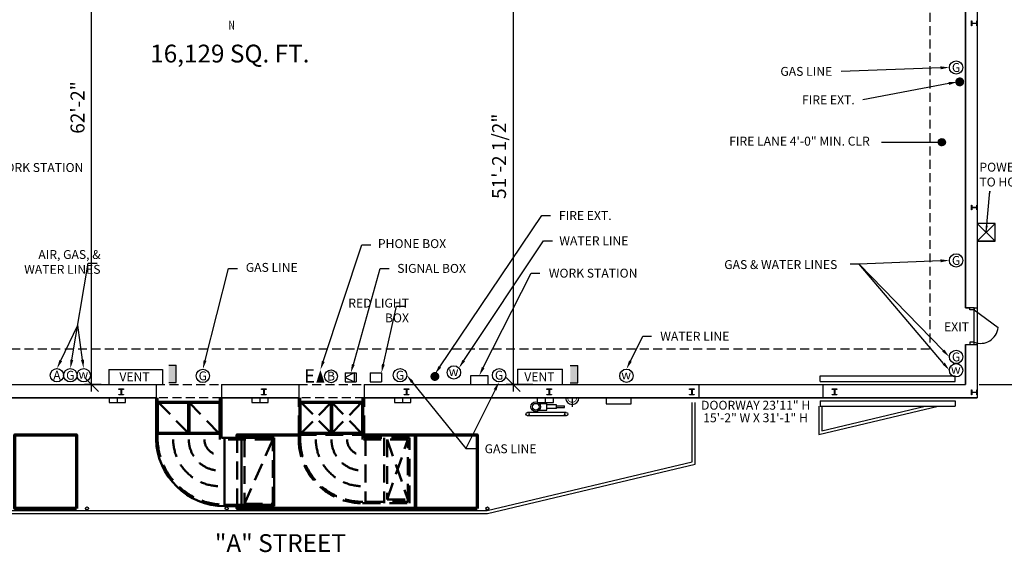
# Model space of a CAD drawing. Units: inches. Extents: x 325 to 3410, y 181 to 1807.
# Drawn here: x 1054 to 2379, y 181 to 899 of the extents above; entities that cross this region are included whole.
import ezdxf
from ezdxf.enums import TextEntityAlignment as Align

# ---------------------------------------------------------------- set-up
doc = ezdxf.new("R2010")
doc.units = ezdxf.units.IN
doc.header["$LTSCALE"] = 96
doc.header["$MEASUREMENT"] = 0
for name, pattern in [('DASHED2', [0.375, 0.25, -0.125]), ('HIDDEN', [0.375, 0.25, -0.125]), ('HIDDEN2', [0.1875, 0.125, -0.0625])]:
    doc.linetypes.add(name, pattern=pattern)
for name, color, linetype in [('A-ANNO-DIMS', 211, 'Continuous'), ('A-ANNO-NOTE-OFF', 211, 'Continuous'), ('A-ANNO-TEXT-OFF', 212, 'Continuous'), ('A-BOLLARDS', 4, 'Continuous'), ('A-COL', 4, 'Continuous'), ('A-Door', 53, 'Continuous'), ('A-FIRE-LANE', 1, 'Continuous'), ('A-FLOR-PATT-FIRE', 13, 'Continuous'), ('A-HARD', 2, 'Continuous'), ('A-LIGHT-FIX', 2, 'HIDDEN2'), ('A-NEW-FIRE-RISER', 2, 'Continuous'), ('A-WALL-FULL', 4, 'Continuous'), ('E-PANEL', 2, 'Continuous'), ('E-POWR', 112, 'Continuous'), ('E-POWR-NOTE', 112, 'Continuous'), ('FIRE EXT HOSE', 3, 'Continuous'), ('I-FURN', 12, 'Continuous')]:
    doc.layers.add(name, color=color, linetype=linetype)
for name, color, linetype, lineweight in [('M-Duct-Hdn', 8, 'HIDDEN', 50), ('M-Duct-Lpd-Supp', 4, 'HIDDEN', 50), ('M-Duct-Std-Retn', 2, 'Continuous', 50), ('M-Eqpm-Rtu', 3, 'Continuous', 70)]:
    doc.layers.add(name, color=color, linetype=linetype, lineweight=lineweight)
doc.styles.add('HEL1', font='arial.ttf')
doc.styles.get("Standard").update_dxf_attribs({"font": 'times.ttf', "height": 12})
doc.styles.add('TEXT1', font='romans.shx', dxfattribs={"width": 0.75})
doc.styles.add('TEXT2', font='romans.shx', dxfattribs={"width": 0.7})
doc.dimstyles.new('DIM-96', dxfattribs={"dimscale": 96, "dimtxt": 0.09375, "dimasz": 0.09375, "dimexe": 0.046875, "dimexo": 0.09375, "dimgap": 0.046875, "dimtad": 1, "dimdec": 1, "dimzin": 3, "dimdsep": 46, "dimlunit": 4, "dimtxsty": 'TEXT2', "dimblk1": 'OBLIQUE', "dimblk2": 'OBLIQUE', "dimsah": 1, "dimcen": 0.046875, "dimdle": 0.046875, "dimclrd": 256, "dimclre": 256, "dimclrt": 256, "dimadec": 4, "dimazin": 0, "dimtfac": 1, "dimtdec": 1, "dimtix": 1, "dimtmove": 2, "dimatfit": 3, "dimfxl": 0.0625, "dimtvp": 1, "dimfrac": 2, "dimtolj": 1, "dimtzin": 0, "dimlwd": -1, "dimlwe": -1, "dimarcsym": 0})
doc.dimstyles.get("Standard").update_dxf_attribs({"dimtxt": 0.18, "dimasz": 0.18, "dimexe": 0.18, "dimexo": 0.0625, "dimgap": 0.09, "dimtad": 0, "dimtih": 1, "dimtoh": 1, "dimdec": 4, "dimzin": 0, "dimdsep": 46, "dimtxsty": 'Standard', "dimcen": 0.09, "dimadec": 0, "dimazin": 0, "dimtfac": 1, "dimtdec": 4, "dimtofl": 0, "dimtmove": 0, "dimatfit": 3, "dimfxl": 1, "dimtolj": 1, "dimtzin": 0, "dimarcsym": 0})

# ---------------------------------------------------------------- blocks, each defined once
blk = doc.blocks.new('DC')
for p, q in [((0, 15), (0, 0)), ((0, 0), (35, 0)), ((35, 15), (35, 0))]:
    blk.add_line(p, q)
blk.add_solid([(0, 0), (0, 15), (35, 0), (35, 15)])
blk = doc.blocks.new('ETB')
blk.add_lwpolyline([(20.9, 17.5, 0, 11, 0), (20.9, 0.4, 11, 11, 0)], format="xyseb")
blk.add_circle((35.2, 8.8), 8.68)
blk.add_text('E', height=18).set_placement((-0.8, 0.4))
blk.add_text('B', height=12).set_placement((35.2, 3.1), align=Align.CENTER)
blk = doc.blocks.new('*X7')
at = {"color": 0, "linetype": 'Continuous', "ltscale": 5}
for p, q in [((7256.4, -124.2), (7261.9, -118.7)), ((7256.4, -124), (7261.7, -118.7)), ((7256.4, -123.9), (7261.6, -118.7)), ((7256.4, -123.7), (7261.4, -118.7)), ((7256.4, -123.5), (7261.2, -118.7)), ((7256.4, -123.3), (7261.1, -118.7)), ((7256.4, -123.2), (7260.9, -118.7)), ((7256.4, -123), (7260.7, -118.7)), ((7256.4, -122.8), (7260.5, -118.7)), ((7256.5, -124.3), (7262, -118.7)), ((7256.5, -124.6), (7262.3, -118.8)), ((7256.5, -124.5), (7262.2, -118.8)), ((7256.5, -122.5), (7260.3, -118.8)), ((7256.5, -122.3), (7260, -118.8)), ((7256.6, -124.8), (7262.5, -118.8)), ((7256.6, -125), (7262.7, -118.9)), ((7256.6, -124.9), (7262.6, -118.9)), ((7256.6, -122.1), (7259.8, -118.9)), ((7256.7, -125.3), (7263, -119)), ((7256.7, -125.2), (7262.9, -119)), ((7256.7, -121.8), (7259.5, -119)), ((7256.8, -125.5), (7263.2, -119.1)), ((7256.8, -125.4), (7263.1, -119.1)), ((7256.8, -121.5), (7259.2, -119.1)), ((7256.9, -125.6), (7263.4, -119.2)), ((7257, -125.8), (7263.5, -119.3)), ((7257, -121.2), (7258.9, -119.3)), ((7257, -125.9), (7263.6, -119.3)), ((7257.1, -126), (7263.7, -119.4)), ((7257.2, -126.1), (7263.8, -119.4)), ((7257.2, -126.2), (7263.9, -119.5)), ((7257.3, -126.3), (7264, -119.6)), ((7257.3, -120.7), (7258.4, -119.6)), ((7257.4, -126.4), (7264.1, -119.7)), ((7257.5, -126.5), (7264.2, -119.7)), ((7257.5, -126.6), (7264.3, -119.8)), ((7257.6, -126.7), (7264.4, -119.9)), ((7257.7, -126.8), (7264.5, -120)), ((7257.8, -126.9), (7264.6, -120.1)), ((7257.9, -127), (7264.7, -120.2)), ((7258, -127), (7264.8, -120.3)), ((7258.1, -127.1), (7264.8, -120.4)), ((7258.2, -127.2), (7264.9, -120.5)), ((7258.3, -127.3), (7265, -120.6)), ((7258.4, -127.4), (7265.1, -120.7)), ((7258.5, -127.4), (7265.1, -120.8)), ((7258.6, -127.5), (7265.2, -120.9)), ((7258.7, -127.6), (7265.3, -121)), ((7258.8, -127.6), (7265.3, -121.1)), ((7258.9, -127.7), (7265.4, -121.2)), ((7259, -127.8), (7265.5, -121.3)), ((7259.2, -127.8), (7265.5, -121.4)), ((7259.3, -127.9), (7265.6, -121.6)), ((7259.4, -127.9), (7265.6, -121.7)), ((7259.5, -128), (7265.7, -121.8)), ((7259.7, -128), (7265.7, -121.9)), ((7259.8, -128.1), (7265.8, -122.1)), ((7259.9, -128.1), (7265.8, -122.2)), ((7260.1, -128.1), (7265.8, -122.4)), ((7260.2, -128.2), (7265.9, -122.5)), ((7260.4, -128.2), (7265.9, -122.6)), ((7260.5, -128.2), (7265.9, -122.8)), ((7260.7, -128.2), (7266, -123)), ((7260.8, -128.3), (7266, -123.1)), ((7261, -128.3), (7266, -123.3)), ((7261.2, -128.3), (7266, -123.5)), ((7261.4, -128.3), (7266, -123.6)), ((7261.5, -128.3), (7266, -123.8)), ((7261.7, -128.2), (7265.9, -124)), ((7261.9, -128.2), (7265.9, -124.2)), ((7262.2, -128.2), (7265.9, -124.4)), ((7262.4, -128.1), (7265.8, -124.7)), ((7262.6, -128), (7265.8, -124.9)), ((7262.9, -127.9), (7265.7, -125.2)), ((7263.2, -127.8), (7265.5, -125.5)), ((7263.6, -127.6), (7265.3, -125.9)), ((7264.2, -127.2), (7264.9, -126.4))]:
    blk.add_line(p, q, dxfattribs=at)
blk = doc.blocks.new('AIR')
blk.add_circle((0, 0), 9)
blk.add_text('A', height=12).set_placement((0, 0), align=Align.MIDDLE_CENTER)
blk = doc.blocks.new('GAS')
blk.add_circle((0, 0), 9)
blk.add_text('G', height=12).set_placement((0, 0), align=Align.MIDDLE_CENTER)
blk = doc.blocks.new('_Oblique')
at = {"color": 0, "linetype": 'ByBlock', "lineweight": -2}
blk.add_line((-0.5, -0.5), (0.5, 0.5), dxfattribs=at)
blk = doc.blocks.new('*D10')
at = {"layer": 'A-ANNO-DIMS', "linetype": 'Continuous', "transparency": 16777216}
for p, q in [((1163.7, 1153.3), (1141.5, 1153.3)), ((1150.9, 398), (1150.9, 1162.7)), ((1163.7, 407.3), (1141.5, 407.3))]:
    blk.add_line(p, q, dxfattribs=at)
at = {"layer": 'DEFPOINTS', "color": 0, "transparency": 16777216}
for p in [(1150.9, 1153.3), (1182.4, 1153.3), (1182.4, 407.3)]:
    blk.add_point(p, dxfattribs=at)
at = {"layer": 'A-ANNO-DIMS', "transparency": 16777216, "xscale": 18.75, "yscale": 18.75, "zscale": 18.75}
for p, rotation in [((1150.9, 1153.3), 90), ((1150.9, 407.3), 270)]:
    blk.add_blockref('_Oblique', p, dxfattribs=dict(at, rotation=rotation))
at = {"layer": 'A-ANNO-DIMS', "transparency": 16777216, "insert": (1132, 780.3), "char_height": 18.75, "attachment_point": 5, "rotation": 90, "style": 'HEL1'}
blk.add_mtext('\\A1;62\'-2"', dxfattribs=at)
blk = doc.blocks.new('*D17')
at = {"layer": 'A-ANNO-DIMS', "linetype": 'Continuous', "transparency": 16777216}
for p, q in [((2479.6, 1645.7), (2479.6, 398)), ((2345.5, 1636.3), (2488.9, 1636.3)), ((2345.6, 407.3), (2488.9, 407.3))]:
    blk.add_line(p, q, dxfattribs=at)
at = {"layer": 'DEFPOINTS', "color": 0, "transparency": 16777216}
for p in [(2326.7, 1636.3), (2326.8, 407.3), (2479.6, 407.3)]:
    blk.add_point(p, dxfattribs=at)
at = {"layer": 'A-ANNO-DIMS', "transparency": 16777216, "xscale": 18.75, "yscale": 18.75, "zscale": 18.75}
for p, rotation in [((2479.6, 1636.3), 90), ((2479.6, 407.3), 270)]:
    blk.add_blockref('_Oblique', p, dxfattribs=dict(at, rotation=rotation))
at = {"layer": 'A-ANNO-DIMS', "transparency": 16777216, "insert": (2460.6, 1021.8), "char_height": 18.75, "attachment_point": 5, "rotation": 90, "style": 'HEL1'}
blk.add_mtext('\\A1;102\'-5"', dxfattribs=at)
blk = doc.blocks.new('*D24')
at = {"layer": 'A-ANNO-DIMS', "linetype": 'Continuous', "transparency": 16777216}
for p, q in [((1744.6, 1021.9), (1709, 1021.9)), ((1718.4, 1031.3), (1718.4, 398)), ((1744.6, 407.3), (1709, 407.3))]:
    blk.add_line(p, q, dxfattribs=at)
at = {"layer": 'DEFPOINTS', "color": 0, "transparency": 16777216}
for p in [(1763.4, 1021.9), (1718.4, 407.3), (1763.4, 407.3)]:
    blk.add_point(p, dxfattribs=at)
at = {"layer": 'A-ANNO-DIMS', "transparency": 16777216, "xscale": 18.75, "yscale": 18.75, "zscale": 18.75}
for p, rotation in [((1718.4, 1021.9), 90), ((1718.4, 407.3), 270)]:
    blk.add_blockref('_Oblique', p, dxfattribs=dict(at, rotation=rotation))
at = {"layer": 'A-ANNO-DIMS', "transparency": 16777216, "insert": (1699.3, 714.6), "char_height": 18.75, "attachment_point": 5, "rotation": 90, "style": 'HEL1'}
blk.add_mtext('\\A1;51\'-2 1/2"', dxfattribs=at)

msp = doc.modelspace()

# ---------------------------------------------------------------- hatches: boundary and pattern name
at = {"layer": 'A-BOLLARDS', "linetype": 'ByBlock'}
h = msp.add_hatch(color=2, dxfattribs=at)
h.dxf.hatch_style = 1
edge = h.paths.add_edge_path()
edge.add_arc((1144.71, 240.33), 2, 0, 360)
edge = h.paths.add_edge_path()
edge.add_arc((793.71, 240.33), 2, 0, 360)
h = msp.add_hatch(color=2, dxfattribs=at)
h.dxf.hatch_style = 1
edge = h.paths.add_edge_path()
edge.add_arc((1683.71, 240.33), 2, 0, 360)
edge = h.paths.add_edge_path()
edge.add_arc((1332.71, 240.33), 2, 0, 360)

# ---------------------------------------------------------------- linework, layer by layer
at = {"layer": 'A-ANNO-TEXT-OFF'}
msp.add_line((2214.05, 733.54), (2295.11, 733.54), dxfattribs=at)
msp.add_circle((2295.11, 733.54), 4.8, dxfattribs=at)
at = {"layer": 'A-BOLLARDS', "linetype": 'ByBlock'}
for centre in [(1144.71, 240.33), (1332.71, 240.33), (1683.71, 240.33)]:
    msp.add_circle(centre, 2, dxfattribs=at)
at = {"layer": 'A-COL'}
for points in [[(2342.83, 896.85), (2342.83, 890.43), (2342.33, 890.43), (2342.33, 893.39), (2335.57, 893.39), (2335.57, 890.43), (2335.07, 890.43), (2335.07, 896.85), (2335.57, 896.85), (2335.57, 893.89), (2342.33, 893.89), (2342.33, 896.85), (2342.83, 896.85)], [(2342.83, 648.85), (2342.83, 642.43), (2342.33, 642.43), (2342.33, 645.39), (2335.57, 645.39), (2335.57, 642.43), (2335.07, 642.43), (2335.07, 648.85), (2335.57, 648.85), (2335.57, 645.89), (2342.33, 645.89), (2342.33, 648.85), (2342.83, 648.85)], [(1187.62, 401.2), (1194.04, 401.2), (1194.04, 400.7), (1191.08, 400.7), (1191.08, 393.93), (1194.04, 393.93), (1194.04, 393.43), (1187.62, 393.43), (1187.62, 393.93), (1190.58, 393.93), (1190.58, 400.7), (1187.62, 400.7), (1187.62, 401.2)], [(1379.62, 401.2), (1386.04, 401.2), (1386.04, 400.7), (1383.08, 400.7), (1383.08, 393.93), (1386.04, 393.93), (1386.04, 393.43), (1379.62, 393.43), (1379.62, 393.93), (1382.58, 393.93), (1382.58, 400.7), (1379.62, 400.7), (1379.62, 401.2)], [(1571.62, 401.2), (1578.04, 401.2), (1578.04, 400.7), (1575.08, 400.7), (1575.08, 393.93), (1578.04, 393.93), (1578.04, 393.43), (1571.62, 393.43), (1571.62, 393.93), (1574.58, 393.93), (1574.58, 400.7), (1571.62, 400.7), (1571.62, 401.2)], [(1763.62, 401.2), (1770.04, 401.2), (1770.04, 400.7), (1767.08, 400.7), (1767.08, 393.93), (1770.04, 393.93), (1770.04, 393.43), (1763.62, 393.43), (1763.62, 393.93), (1766.58, 393.93), (1766.58, 400.7), (1763.62, 400.7), (1763.62, 401.2)], [(1955.62, 401.2), (1962.04, 401.2), (1962.04, 400.7), (1959.08, 400.7), (1959.08, 393.93), (1962.04, 393.93), (1962.04, 393.43), (1955.62, 393.43), (1955.62, 393.93), (1958.58, 393.93), (1958.58, 400.7), (1955.62, 400.7), (1955.62, 401.2)], [(2147.62, 401.2), (2154.04, 401.2), (2154.04, 400.7), (2151.08, 400.7), (2151.08, 393.93), (2154.04, 393.93), (2154.04, 393.43), (2147.62, 393.43), (2147.62, 393.93), (2150.58, 393.93), (2150.58, 400.7), (2147.62, 400.7), (2147.62, 401.2)], [(2342.83, 399.85), (2342.83, 393.43), (2342.33, 393.43), (2342.33, 396.39), (2335.57, 396.39), (2335.57, 393.43), (2335.07, 393.43), (2335.07, 399.85), (2335.57, 399.85), (2335.57, 396.89), (2342.33, 396.89), (2342.33, 399.85), (2342.83, 399.85)]]:
    msp.add_lwpolyline(points, dxfattribs=at)
at = {"layer": 'A-Door'}
for p, q in [((2338.83, 507.64), (2370.85, 483.88)), ((2131.33, 411.2), (2131.33, 418.7)), ((2131.33, 418.7), (2313.33, 418.7)), ((2131.33, 411.2), (2313.33, 411.2)), ((2313.33, 411.2), (2313.33, 418.7)), ((1968.33, 389.33), (2134.83, 389.33)), ((2131.33, 385.46), (2131.33, 377.96)), ((2131.33, 385.46), (2313.33, 385.46)), ((2313.33, 385.46), (2313.33, 377.96)), ((2131.33, 377.96), (2313.33, 377.96))]:
    msp.add_line(p, q, dxfattribs=at)
msp.add_arc((2347.23, 486.36), 23.75, 249.29389, 354.00827, dxfattribs=at)
at = {"layer": 'A-FIRE-LANE', "linetype": 'Continuous'}
for points in [[(417.71, 389.33), (793.71, 233.33), (1683.71, 233.33), (1963.21, 300), (1963.21, 382.83)], [(778.02, 244.17), (794.5, 237.33), (1683.24, 237.33), (1959.21, 303.16), (1959.21, 382.83)], [(2129.71, 377.96), (2129.71, 339.72), (2290.03, 377.96)], [(2133.71, 377.96), (2133.71, 344.78), (2272.79, 377.96)]]:
    msp.add_lwpolyline(points, dxfattribs=at)
at = {"layer": 'A-FLOR-PATT-FIRE', "linetype": 'HIDDEN2'}
for p in [(2278.83, 1339.83), (484.71, 455.33)]:
    msp.add_line(p, (2278.83, 455.33), dxfattribs=at)
at = {"layer": 'A-HARD', "linetype": 'ByBlock'}
for p, q in [((1185.71, 382.83), (1185.71, 389.33)), ((1377.71, 382.83), (1377.71, 389.33)), ((1569.71, 382.83), (1569.71, 389.33)), ((1761.71, 382.83), (1761.71, 389.33))]:
    msp.add_line(p, q, dxfattribs=at)
at = {"layer": 'A-HARD'}
for points in [[(1174.71, 389.33), (1174.71, 382.83), (1196.71, 382.83), (1196.71, 389.33)], [(1366.71, 389.33), (1366.71, 382.83), (1388.71, 382.83), (1388.71, 389.33)], [(1558.71, 389.33), (1558.71, 382.83), (1580.71, 382.83), (1580.71, 389.33)], [(1750.71, 389.33), (1750.71, 382.83), (1772.71, 382.83), (1772.71, 389.33)]]:
    msp.add_lwpolyline(points, dxfattribs=at)
at = {"layer": 'A-LIGHT-FIX', "linetype": 'ByBlock'}
msp.add_line((1797.71, 389.33), (1797.71, 377.02), dxfattribs=at)
at = {"layer": 'A-LIGHT-FIX', "linetype": 'ByBlock', "const_width": 1}
msp.add_lwpolyline([(1791.71, 389.33), (1791.71, 389.33, 0.4142136), (1797.71, 383.33, 0.4142136), (1803.71, 389.33)], format="xyb", dxfattribs=at)
at = {"layer": 'A-LIGHT-FIX', "linetype": 'ByBlock'}
msp.add_arc((1797.71, 389.33), 9, 180, 0, dxfattribs=at)
at = {"layer": 'A-NEW-FIRE-RISER', "linetype": 'ByBlock'}
for p, q in [((1753.4, 381.83), (1763.71, 381.83)), ((1753.4, 372.83), (1763.71, 372.83)), ((1763.71, 372.83), (1763.71, 381.83)), ((1776.71, 379.83), (1763.71, 379.83)), ((1776.71, 374.83), (1763.71, 374.83)), ((1776.71, 374.83), (1776.71, 379.83)), ((1776.71, 378.33), (1787.46, 378.33)), ((1776.71, 376.33), (1787.46, 376.33)), ((1787.46, 376.33), (1787.46, 378.33)), ((1789.71, 369.58), (1737.71, 369.58)), ((1789.71, 365.08), (1737.71, 365.08))]:
    msp.add_line(p, q, dxfattribs=at)
for centre, radius in [((1748.71, 377.33), 6.5), ((1748.71, 377.33), 4.5), ((1737.71, 367.33), 2.25), ((1789.71, 367.33), 2.25)]:
    msp.add_circle(centre, radius, dxfattribs=at)
at = {"layer": 'A-WALL-FULL'}
for p, q in [((2342.83, 1654.46), (2342.83, 510.46)), ((2326.83, 1636.46), (2326.83, 510.46)), ((2326.83, 510.46), (2332.83, 510.46)), ((2338.83, 510.46), (2342.83, 510.46)), ((2326.83, 461.33), (2332.83, 461.33)), ((2326.83, 461.33), (2326.83, 407.33)), ((2338.83, 461.33), (2342.83, 461.33)), ((2342.83, 461.33), (2342.83, 389.33)), ((1174.08, 427.33), (1246.33, 427.33)), ((1174.08, 427.33), (1174.08, 407.33)), ((1246.33, 427.33), (1246.33, 407.33)), ((1724.33, 428.08), (1784.83, 428.08)), ((1724.33, 428.08), (1724.33, 407.33)), ((1784.83, 407.33), (1784.83, 428.08)), ((977.71, 407.33), (1237.71, 407.33)), ((1237.71, 407.33), (1237.71, 389.33)), ((1325.71, 407.33), (1429.71, 407.33)), ((1325.71, 407.33), (1325.71, 389.33)), ((1429.71, 407.33), (1429.71, 389.33)), ((1517.71, 407.33), (1968.33, 407.33)), ((1517.71, 407.33), (1517.71, 389.33)), ((2134.83, 407.33), (2326.83, 407.33)), ((977.71, 389.33), (1237.71, 389.33)), ((1325.71, 389.33), (1429.71, 389.33)), ((1517.71, 389.33), (1968.33, 389.33)), ((2134.83, 389.33), (2342.83, 389.33))]:
    msp.add_line(p, q, dxfattribs=at)
at = {"layer": 'A-WALL-FULL', "linetype": 'HIDDEN2'}
for p, q in [((1237.71, 407.33), (1325.71, 407.33)), ((1429.71, 407.33), (1517.71, 407.33)), ((1325.71, 389.33), (1237.71, 389.33)), ((1517.71, 389.33), (1429.71, 389.33))]:
    msp.add_line(p, q, dxfattribs=at)
at = {"layer": 'A-WALL-FULL'}
for points in [[(1897.42, 1654.46), (2342.83, 1654.46), (2342.83, 389.33), (1517.71, 389.33)], [(1517.71, 407.33), (2326.83, 407.33), (2326.83, 461.33), (2338.83, 461.33), (2338.83, 510.46), (2326.83, 510.46), (2326.83, 1636.46), (1897.42, 1636.46)], [(2342.83, 624.18), (2342.83, 600.18), (2366.83, 600.18), (2366.83, 624.18), (2342.83, 624.18), (2366.83, 600.18), (2342.83, 600.18), (2366.83, 624.18)], [(2338.83, 510.46), (2338.83, 507.64), (2332.83, 507.64), (2332.83, 510.46)], [(2338.83, 461.33), (2338.83, 464.14), (2332.83, 464.14), (2332.83, 461.33)], [(977.71, 407.33), (1237.71, 407.33)], [(1325.71, 407.33), (1429.71, 407.33)], [(1968.33, 407.33), (1968.33, 389.33)], [(2134.83, 407.33), (2134.83, 389.33)], [(1237.71, 389.33), (977.71, 389.33)], [(1429.71, 389.33), (1325.71, 389.33)]]:
    msp.add_lwpolyline(points, dxfattribs=at)
at = {"layer": 'E-PANEL'}
msp.add_lwpolyline([(1843.21, 389.33), (1843.21, 381.33), (1877.21, 381.33), (1877.21, 389.33)], dxfattribs=at)
at = {"layer": 'E-POWR'}
for p, q in [((1492.1, 422.73), (1507.1, 422.73)), ((1504.1, 422.73), (1492.1, 416.73)), ((1492.1, 422.73), (1492.1, 410.73)), ((1492.1, 416.73), (1504.1, 410.73)), ((1504.1, 422.73), (1504.1, 410.73)), ((1507.1, 422.73), (1507.1, 410.73)), ((1525.92, 422.73), (1525.92, 410.73)), ((1525.92, 422.73), (1540.92, 422.73)), ((1540.92, 422.73), (1540.92, 410.73)), ((1492.1, 410.73), (1507.1, 410.73)), ((1525.92, 410.73), (1540.92, 410.73))]:
    msp.add_line(p, q, dxfattribs=at)
at = {"layer": 'E-POWR', "const_width": 6}
msp.add_lwpolyline([(2316.24, 814.82, 1), (2322.24, 814.82, 1)], format="xyb", close=True, dxfattribs=at)
at = {"layer": 'E-POWR'}
for centre in [(1140.28, 419.66), (1638.56, 423.45), (1870.76, 418.96), (2314.37, 426.37)]:
    msp.add_circle(centre, 9, dxfattribs=at)
at = {"layer": 'E-POWR-NOTE'}
for p, q in [((2293.38, 833.75), (2159.89, 828.95)), ((2304.46, 812.58), (2189.05, 790.63)), ((1651.88, 439.47), (1759.25, 600.87)), ((1759.25, 600.87), (1771.25, 600.87)), ((1462.74, 438.3), (1514.59, 595.42)), ((1514.59, 595.42), (1526.59, 595.42)), ((1124.3, 440.49), (1146.52, 570.75)), ((1146.52, 570.75), (1158.52, 570.75)), ((2293.38, 573.82), (2183.92, 569.38)), ((1303.61, 439.51), (1335.35, 563.38)), ((1335.35, 563.38), (1347.35, 563.38)), ((1503.18, 434.18), (1539.43, 563.62)), ((1539.43, 563.62), (1551.43, 563.62)), ((2183.92, 569.38), (2171.92, 569.38)), ((2297.01, 452.97), (2183.92, 569.38)), ((2297.6, 435.51), (2183.92, 569.38)), ((1543.56, 434.44), (1561.23, 512.85)), ((1561.23, 512.85), (1573.23, 512.85)), ((1109.46, 439.49), (1132.24, 487.06)), ((1138.64, 440.55), (1132.24, 487.06)), ((1876.07, 438.72), (1892.57, 472.17)), ((1892.57, 472.17), (1904.57, 472.17)), ((1582.51, 410.42), (1654.38, 321.03)), ((1693.95, 400.05), (1654.38, 321.03)), ((1654.38, 321.03), (1672.07, 321.03))]:
    msp.add_line(p, q, dxfattribs=at)
for points in [[(2293.31, 835.75), (2293.45, 831.75), (2305.37, 834.18)], [(2304.08, 814.54), (2304.83, 810.61), (2316.24, 814.82)], [(2293.3, 575.82), (2293.46, 571.82), (2305.37, 574.31)], [(2298.44, 454.37), (2295.57, 451.58), (2305.37, 444.37)], [(1111.26, 438.62), (1107.66, 440.35), (1104.28, 428.66)], [(1126.27, 440.16), (1122.32, 440.83), (1122.28, 428.66)], [(1140.62, 440.82), (1136.66, 440.28), (1140.28, 428.66)], [(1305.55, 439.01), (1301.67, 440.01), (1300.63, 427.89)], [(1464.63, 437.65), (1460.85, 438.96), (1458.82, 426.96)], [(1653.54, 438.37), (1650.21, 440.58), (1645.23, 429.48)], [(1877.86, 437.83), (1874.27, 439.6), (1870.76, 427.96)], [(1505.09, 433.58), (1501.28, 434.78), (1499.6, 422.73)], [(1545.51, 434), (1541.6, 434.88), (1540.92, 422.73)], [(2299.13, 436.81), (2296.08, 434.22), (2305.37, 426.37)], [(1580.96, 409.17), (1584.07, 411.68), (1575, 419.78)], [(1692.16, 400.94), (1695.74, 399.15), (1699.32, 410.78)]]:
    msp.add_solid(points, dxfattribs=at)
at = {"layer": 'FIRE EXT HOSE'}
for p, q in [((1619.63, 431.01), (1756.71, 634.81)), ((1756.71, 634.81), (1768.71, 634.81))]:
    msp.add_line(p, q, dxfattribs=at)
at = {"layer": 'FIRE EXT HOSE', "const_width": 6}
msp.add_lwpolyline([(1609.93, 418.06, 1), (1615.93, 418.06, 1)], format="xyb", close=True, dxfattribs=at)
at = {"layer": 'FIRE EXT HOSE'}
msp.add_solid([(1621.29, 429.9), (1617.97, 432.13), (1612.93, 421.06)], dxfattribs=at)
at = {"layer": 'I-FURN'}
for p, q in [((1677.96, 430.01), (1742.35, 557.21)), ((1742.35, 557.21), (1754.35, 557.21))]:
    msp.add_line(p, q, dxfattribs=at)
at = {"layer": 'I-FURN', "ltscale": 36}
msp.add_lwpolyline([(1661.25, 406.9), (1661.25, 419.25), (1684.03, 419.25), (1684.03, 406.9)], close=True, dxfattribs=at)
at = {"layer": 'I-FURN'}
msp.add_solid([(1679.75, 429.12), (1676.17, 430.89), (1672.64, 419.25)], dxfattribs=at)
at = {"layer": 'M-Duct-Hdn'}
for p, q in [((1281.71, 341.33), (1240.71, 383.33)), ((1322.71, 341.33), (1281.71, 383.33)), ((1473.71, 383.33), (1432.71, 341.33)), ((1473.71, 341.33), (1432.71, 383.33)), ((1514.71, 383.33), (1473.71, 341.33)), ((1514.71, 341.33), (1473.71, 383.33)), ((1346.71, 243.33), (1346.71, 335.33)), ((1356.71, 333.33), (1356.71, 246.33)), ((1394.71, 333.33), (1356.71, 246.33)), ((1429.71, 339.33), (1517.71, 339.33)), ((1548.71, 333.33), (1548.71, 252.33)), ((1548.71, 333.33), (1576.71, 252.33)), ((1548.71, 252.33), (1576.71, 333.33)), ((1548.71, 252.33), (1576.71, 252.33)), ((1356.71, 246.33), (1394.71, 246.33))]:
    msp.add_line(p, q, dxfattribs=at)
for centre, radius in [((1323.86, 333.39), 63.15), ((1323.86, 333.39), 42.15), ((1323.86, 333.39), 21.15), ((1515.86, 333.39), 63.15), ((1515.86, 333.39), 42.15), ((1515.86, 333.39), 21.15)]:
    msp.add_arc(centre, radius, 180.04241, 272.62203, dxfattribs=at)
at = {"layer": 'M-Duct-Lpd-Supp', "color": 1, "linetype": 'DASHED2'}
for p, q in [((1239.71, 333.33), (1239.71, 389.33)), ((1323.71, 333.33), (1323.71, 389.33)), ((1431.71, 337.33), (1431.71, 389.33)), ((1515.71, 333.33), (1515.71, 389.33)), ((1394.71, 333.33), (1323.71, 333.33)), ((1394.71, 245.33), (1394.71, 333.33)), ((1431.71, 333.33), (1431.71, 337.33)), ((1576.71, 333.33), (1515.71, 333.33)), ((1576.71, 249.33), (1576.71, 333.33)), ((1348.21, 245.33), (1329.71, 245.33)), ((1345.21, 245.33), (1394.71, 245.33)), ((1519.71, 249.33), (1576.71, 249.33))]:
    msp.add_line(p, q, dxfattribs=at)
at = {"layer": 'M-Duct-Lpd-Supp'}
for p, q in [((1429.71, 341.33), (1429.71, 389.33)), ((1517.71, 341.33), (1517.71, 389.33)), ((1429.71, 337.33), (1429.71, 341.33)), ((1429.71, 341.33), (1517.71, 341.33)), ((1429.71, 333.33), (1429.71, 337.33)), ((1517.71, 335.33), (1517.71, 341.33)), ((1517.71, 335.33), (1544.71, 335.33)), ((1519.71, 335.33), (1519.71, 247.33)), ((1578.71, 335.33), (1544.71, 335.33)), ((1544.71, 335.33), (1544.71, 247.33)), ((1578.71, 247.33), (1578.71, 335.33)), ((1515.71, 247.33), (1578.71, 247.33))]:
    msp.add_line(p, q, dxfattribs=at)
at = {"layer": 'M-Duct-Lpd-Supp', "color": 1, "linetype": 'DASHED2'}
for centre, radius, start, end in [((1330.46, 336.13), 90.8, 181.76437, 269.52313), ((1515.86, 333.39), 84.15, 180.04241, 272.62203)]:
    msp.add_arc(centre, radius, start, end, dxfattribs=at)
at = {"layer": 'M-Duct-Lpd-Supp'}
msp.add_arc((1515.71, 333.33), 86, 180, 270, dxfattribs=at)
at = {"layer": 'M-Duct-Std-Retn'}
for p, q in [((1237.71, 341.33), (1237.71, 389.33)), ((1325.71, 341.33), (1325.71, 389.33)), ((1237.71, 333.33), (1237.71, 341.33)), ((1237.71, 341.33), (1325.71, 341.33)), ((1325.71, 335.33), (1325.71, 341.33)), ((1325.71, 335.33), (1354.21, 335.33)), ((1329.71, 335.33), (1329.71, 243.33)), ((1396.71, 335.33), (1348.71, 335.33)), ((1352.71, 335.33), (1352.71, 243.33)), ((1396.71, 243.33), (1396.71, 335.33)), ((1348.21, 243.33), (1329.71, 243.33)), ((1348.21, 243.33), (1396.71, 243.33))]:
    msp.add_line(p, q, dxfattribs=at)
msp.add_arc((1330.46, 336.13), 92.8, 181.76686, 269.53347, dxfattribs=at)
at = {"layer": 'M-Eqpm-Rtu'}
for points in [[(1281.71, 341.33), (1239.71, 341.33), (1239.71, 383.33), (1281.71, 383.33)], [(1323.71, 341.33), (1281.71, 341.33), (1281.71, 383.33), (1323.71, 383.33)], [(1473.71, 341.33), (1431.71, 341.33), (1431.71, 383.33), (1473.71, 383.33)], [(1515.71, 341.33), (1473.71, 341.33), (1473.71, 383.33), (1515.71, 383.33)], [(1130.71, 240.33), (1047.71, 240.33), (1047.71, 339.33), (1130.71, 339.33)], [(1669.71, 240.33), (1586.71, 240.33), (1586.71, 339.33), (1669.71, 339.33)]]:
    msp.add_lwpolyline(points, close=True, dxfattribs=at)
for points in [[(1517.71, 339.33), (1586.71, 339.33), (1586.71, 240.33), (1346.71, 240.33), (1346.71, 243.33)], [(1346.71, 335.33), (1346.71, 339.33), (1429.71, 339.33)]]:
    msp.add_lwpolyline(points, dxfattribs=at)

# ---------------------------------------------------------------- block references
at = {"layer": 'A-ANNO-TEXT-OFF', "xscale": -1}
msp.add_blockref('*X7', (9556.29, 857.01), dxfattribs=at)
at = {"layer": 'E-POWR'}
for name, p in [('GAS', (2314.37, 834.18)), ('GAS', (2314.37, 574.31)), ('GAS', (2314.37, 444.37)), ('AIR', (1104.28, 419.66)), ('GAS', (1122.28, 419.66)), ('GAS', (1300.63, 418.89)), ('ETB', (1437.94, 409.48)), ('GAS', (1566, 419.78)), ('GAS', (1699.32, 419.78))]:
    msp.add_blockref(name, p, dxfattribs=at)
at = {"layer": 'E-POWR', "xscale": 0.6666666666666666, "yscale": 0.6666666666666666, "zscale": 0.6666666666666666, "rotation": 90}
for p in [(1264.81, 409.85), (1805.14, 409.44)]:
    msp.add_blockref('DC', p, dxfattribs=at)

# ---------------------------------------------------------------- texts
at = {"layer": 'A-ANNO-NOTE-OFF', "style": 'TEXT1', "width": 0.7}
msp.add_text('N', height=12, rotation=180, dxfattribs=at).set_placement((1339.39, 900.98), align=Align.BOTTOM_CENTER)
at = {"layer": 'A-ANNO-NOTE-OFF', "style": 'HEL1'}
msp.add_text('16,129 SQ. FT.', height=24, dxfattribs=at).set_placement((1229.8, 852.94), align=Align.MIDDLE_LEFT)
msp.add_text('"A" STREET', height=24, dxfattribs=at).set_placement((1316.84, 181.64))
at = {"layer": 'A-ANNO-TEXT-OFF', "style": 'HEL1'}
for s, p in [('FIRE LANE 4\'-0" MIN. CLR', (2008.98, 728.99)), ('EXIT', (2298.16, 479)), ('VENT', (1188.35, 411.67)), ('VENT', (1733.23, 411.67)), ('DOORWAY 23\'11" H', (1971.15, 373.31)), (' 15\'-2" W X 31\'-1" H', (1970.35, 356.4))]:
    msp.add_text(s, height=12, dxfattribs=at).set_placement(p)
at = {"layer": 'E-POWR'}
for p in [(1638.13, 424.72), (2313.95, 427.64), (1139.85, 420.93), (1870.33, 420.23)]:
    msp.add_text('w', height=12, dxfattribs=at).set_placement(p, align=Align.MIDDLE_CENTER)
at = {"layer": 'E-POWR-NOTE', "char_height": 12, "style": 'HEL1'}
for s, insert, attachment_point in [('\\A1;GAS LINE ', (2077.86, 828.95), 4), ('\\A1;FIRE EXT.', (2107.03, 790.63), 4), ('POWER SUPPLY \\PTO HOUSE AC', (2345.77, 688.37), 4), ('{PHONE BOX}', (1628.09, 595.42), 6), ('\\A1;WATER LINE', (1873.36, 600.87), 6), ('AIR, GAS, & \\PWATER LINES', (1162.94, 570.75), 6), ('GAS LINE', (1428.25, 563.38), 6), ('\\A1;SIGNAL BOX', (1654.74, 563.62), 6), ('\\A1;GAS & WATER LINES', (2002.34, 568.75), 4), ('RED LIGHT \\PBOX', (1578.01, 505.37), 6), ('\\A1;WATER LINE', (2009.21, 472.17), 6), ('\\A1;GAS LINE', (1749.71, 320.69), 6)]:
    msp.add_mtext(s, dxfattribs=dict(at, insert=insert, attachment_point=attachment_point))
at = {"layer": 'FIRE EXT HOSE', "insert": (1850.75, 634.81), "char_height": 12, "attachment_point": 6, "style": 'HEL1'}
msp.add_mtext('\\A1;FIRE EXT.', dxfattribs=at)
at = {"layer": 'I-FURN', "char_height": 12, "attachment_point": 6, "style": 'HEL1'}
for insert in [(1139.87, 699.47), (1885.49, 557.21)]:
    msp.add_mtext('\\A1;WORK STATION', dxfattribs=dict(at, insert=insert))

# ---------------------------------------------------------------- dimensions: what is measured, and where the dimension line sits
at = {"layer": 'A-ANNO-DIMS'}
for base, p1, p2, picture, middle in [((2479.55, 407.33), (2326.71, 1636.33), (2326.83, 407.33), '*D17', (2460.6, 1021.83)), ((1150.92, 1153.33), (1182.45, 407.33), (1182.45, 1153.33), '*D10', (1131.97, 780.33)), ((1718.37, 407.33), (1763.39, 1021.92), (1763.39, 407.33), '*D24', (1699.3, 714.62))]:
    dim = msp.add_linear_dim(base=base, p1=p1, p2=p2, angle=90, dimstyle='DIM-96', override={"dimscale": 200, "dimtxsty": 'HEL1'}, dxfattribs=at)
    dim.commit()
    dim.dimension.update_dxf_attribs({"geometry": picture, "text_midpoint": middle})

# ---------------------------------------------------------------- leaders
at = {"layer": 'E-POWR-NOTE'}
msp.add_leader([(2354.83, 612.18), (2359.63, 667.72), (2359.36, 664.54)], dimstyle='Standard', override={"dimtxt": 24, "dimasz": 9, "dimgap": 0.09, "dimtad": 0, "dimdec": 3, "dimlunit": 4, "dimclrt": 256, "dimtdec": 3}, dxfattribs=at)

doc.saveas('drawing.dxf')
